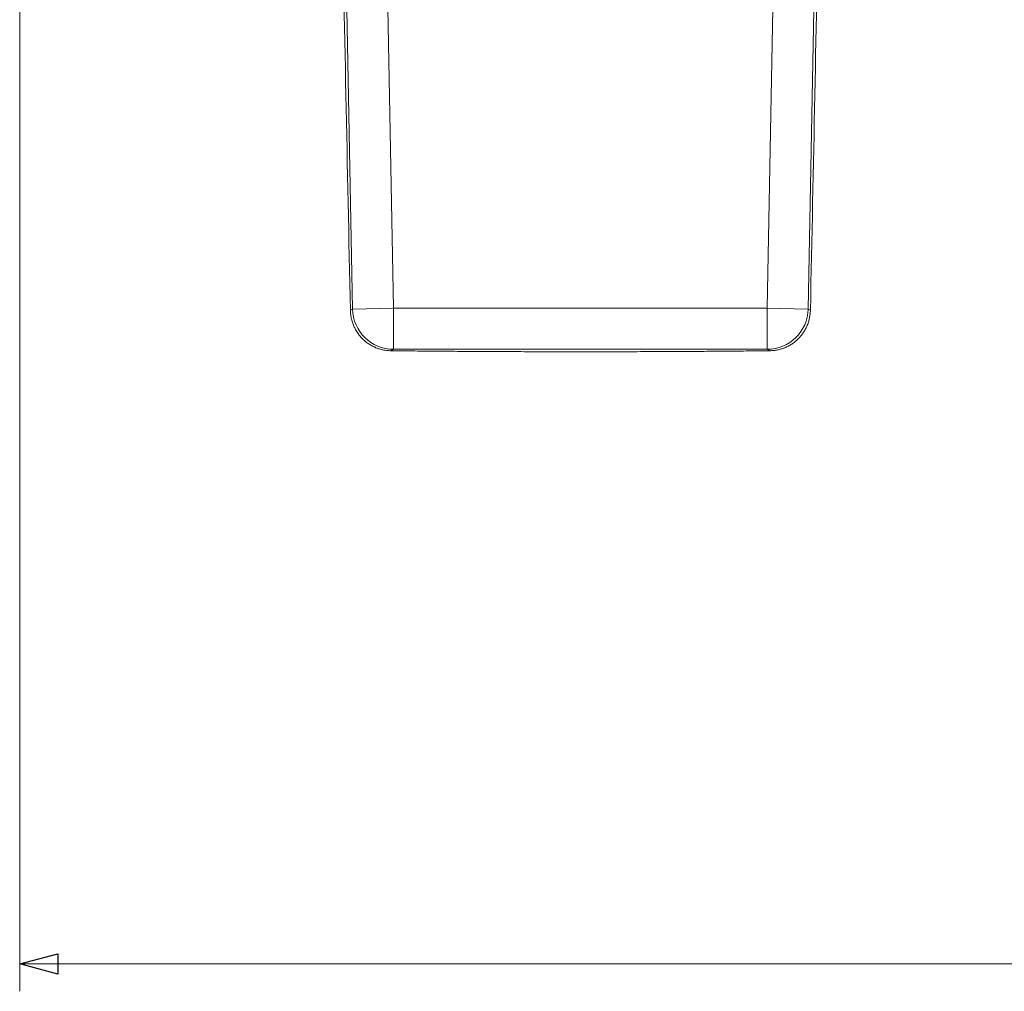
# Model space of a CAD drawing. Units: millimetres. Extents: x -169 to 138, y -163 to 141.
# Drawn here: x -135 to -63, y -163 to -92 of the extents above; entities that cross this region are included whole.
import ezdxf

# ---------------------------------------------------------------- set-up
doc = ezdxf.new("R2010")
doc.units = ezdxf.units.MM
doc.header["$MEASUREMENT"] = 0
doc.layers.add('Livello 1', color=7, linetype='Continuous')

msp = doc.modelspace()

# ---------------------------------------------------------------- linework, layer by layer
at = {"layer": 'Livello 1', "color": 155, "lineweight": 13}
for points in [[(-111.1091, -112.8226), (-111.1091, -112.8226), (-112.3886, -45.7705), (-112.3886, -45.7705)], [(-109.3907, -45.7133), (-109.3907, -45.7133), (-108.1116, -112.7654), (-108.1116, -112.7654)], [(-80.7942, -112.7654), (-80.7942, -112.7654), (-79.5147, -45.7133), (-79.5147, -45.7133)], [(-76.5171, -45.7705), (-76.5171, -45.7705), (-77.7967, -112.8226), (-77.7967, -112.8226)], [(-111.2739, -112.9055), (-111.2739, -112.9055), (-111.1091, -112.8226), (-111.1091, -112.8226)], [(-108.1116, -112.7654), (-108.1116, -112.7654), (-111.1091, -112.8226), (-111.1091, -112.8226)], [(-111.1091, -112.8226), (-111.077, -114.456), (-109.7442, -115.7641), (-108.1116, -115.7651)], [(-108.1116, -115.7651), (-108.1116, -115.7651), (-108.1116, -112.7654), (-108.1116, -112.7654)], [(-108.1116, -112.7654), (-108.1116, -112.7654), (-80.7942, -112.7654), (-80.7942, -112.7654)], [(-77.7967, -112.8226), (-77.7967, -112.8226), (-80.7942, -112.7654), (-80.7942, -112.7654)], [(-80.7942, -115.7651), (-80.7942, -115.7651), (-80.7942, -112.7654), (-80.7942, -112.7654)], [(-80.7942, -115.7651), (-79.1616, -115.7641), (-77.8288, -114.456), (-77.7967, -112.8226)], [(-77.7967, -112.8226), (-77.7967, -112.8226), (-77.6319, -112.9055), (-77.6319, -112.9055)], [(-108.1116, -115.7651), (-108.1116, -115.7651), (-108.3126, -115.8664), (-108.3126, -115.8664)], [(-80.7942, -115.7651), (-80.7942, -115.7651), (-108.1116, -115.7651), (-108.1116, -115.7651)], [(-80.5931, -115.8664), (-80.5931, -115.8664), (-80.7942, -115.7651), (-80.7942, -115.7651)]]:
    msp.add_open_spline(points, degree=3, dxfattribs=at)
at = {"layer": 'Livello 1', "color": 155, "lineweight": 18}
for points, knots in [([(-112.5657, -49.9769), (-112.3512, -60.4661), (-112.1361, -70.9542), (-111.9205, -81.4427), (-111.9205, -81.4427), (-111.7053, -91.9303), (-111.4898, -102.4185), (-111.2739, -112.9055)], [0, 0, 0, 0, 0.3333333, 0.3333333, 0.3333333, 0.3333333, 1, 1, 1, 1]), ([(-77.6319, -112.9055), (-77.416, -102.4181), (-77.2005, -91.93), (-76.9853, -81.442), (-76.9853, -81.442), (-76.7698, -70.9535), (-76.5545, -60.4651), (-76.3397, -49.9759)], [0, 0, 0, 0, 0.3333333, 0.3333333, 0.3333333, 0.3333333, 1, 1, 1, 1]), ([(-111.2739, -112.9055), (-111.2739, -113.0064), (-111.2647, -113.1062), (-111.2531, -113.2054), (-111.2531, -113.2054), (-111.2411, -113.3041), (-111.2245, -113.4022), (-111.203, -113.4999), (-111.203, -113.4999), (-111.1924, -113.5483), (-111.1804, -113.597), (-111.1674, -113.6453), (-111.1674, -113.6453), (-111.1543, -113.6936), (-111.1398, -113.7416), (-111.1243, -113.7889), (-111.1243, -113.7889), (-111.0932, -113.8841), (-111.058, -113.9769), (-111.0185, -114.0672), (-111.0185, -114.0672), (-110.9786, -114.1579), (-110.9349, -114.2461), (-110.8869, -114.3321), (-110.8869, -114.3321), (-110.8625, -114.3752), (-110.8375, -114.4175), (-110.8114, -114.4591), (-110.8114, -114.4591), (-110.7853, -114.5015), (-110.7581, -114.5424), (-110.7302, -114.5826), (-110.7302, -114.5826), (-110.6741, -114.663), (-110.6149, -114.74), (-110.5521, -114.8137), (-110.5521, -114.8137), (-110.4896, -114.8874), (-110.4237, -114.9583), (-110.3542, -115.0257), (-110.3542, -115.0257), (-110.3196, -115.0596), (-110.284, -115.092), (-110.248, -115.1241), (-110.248, -115.1241), (-110.2116, -115.1559), (-110.175, -115.1869), (-110.1376, -115.2169), (-110.1376, -115.2169), (-110.0631, -115.2765), (-109.9859, -115.3323), (-109.9069, -115.3841), (-109.9069, -115.3841), (-109.8275, -115.4356), (-109.7464, -115.4836), (-109.6624, -115.5277), (-109.6624, -115.5277), (-109.6207, -115.5496), (-109.5781, -115.5707), (-109.5354, -115.5909), (-109.5354, -115.5909), (-109.5139, -115.6007), (-109.492, -115.6103), (-109.4705, -115.6201), (-109.4705, -115.6201), (-109.4489, -115.6293), (-109.4271, -115.6385), (-109.4052, -115.6477), (-109.4052, -115.6477), (-109.3181, -115.6829), (-109.2299, -115.7143), (-109.1406, -115.7411), (-109.1406, -115.7411), (-109.0514, -115.7679), (-108.9614, -115.7909), (-108.8701, -115.8092), (-108.8701, -115.8092), (-108.779, -115.8272), (-108.687, -115.8413), (-108.5942, -115.8508), (-108.5942, -115.8508), (-108.5472, -115.8554), (-108.5007, -115.8593), (-108.4538, -115.8621), (-108.4538, -115.8621), (-108.4065, -115.8646), (-108.3596, -115.866), (-108.3127, -115.8664)], [0, 0, 0, 0, 0.0434783, 0.0434783, 0.0434783, 0.0434783, 0.0869565, 0.0869565, 0.0869565, 0.0869565, 0.1304348, 0.1304348, 0.1304348, 0.1304348, 0.173913, 0.173913, 0.173913, 0.173913, 0.2173913, 0.2173913, 0.2173913, 0.2173913, 0.2608696, 0.2608696, 0.2608696, 0.2608696, 0.3043478, 0.3043478, 0.3043478, 0.3043478, 0.3478261, 0.3478261, 0.3478261, 0.3478261, 0.3913043, 0.3913043, 0.3913043, 0.3913043, 0.4347826, 0.4347826, 0.4347826, 0.4347826, 0.4782609, 0.4782609, 0.4782609, 0.4782609, 0.5217391, 0.5217391, 0.5217391, 0.5217391, 0.5652174, 0.5652174, 0.5652174, 0.5652174, 0.6086957, 0.6086957, 0.6086957, 0.6086957, 0.6521739, 0.6521739, 0.6521739, 0.6521739, 0.6956522, 0.6956522, 0.6956522, 0.6956522, 0.7391304, 0.7391304, 0.7391304, 0.7391304, 0.7826087, 0.7826087, 0.7826087, 0.7826087, 0.826087, 0.826087, 0.826087, 0.826087, 0.8695652, 0.8695652, 0.8695652, 0.8695652, 0.9130435, 0.9130435, 0.9130435, 0.9130435, 1, 1, 1, 1]), ([(-80.5931, -115.8664), (-80.5462, -115.866), (-80.4993, -115.8646), (-80.452, -115.8621), (-80.452, -115.8621), (-80.4051, -115.8593), (-80.3586, -115.8554), (-80.3116, -115.8508), (-80.3116, -115.8508), (-80.2188, -115.8413), (-80.1268, -115.8272), (-80.0358, -115.8092), (-80.0358, -115.8092), (-79.9444, -115.7909), (-79.8544, -115.7679), (-79.7652, -115.7411), (-79.7652, -115.7411), (-79.6759, -115.7143), (-79.5877, -115.6829), (-79.5006, -115.6477), (-79.5006, -115.6477), (-79.4787, -115.6385), (-79.4569, -115.6293), (-79.4353, -115.6201), (-79.4353, -115.6201), (-79.4138, -115.6102), (-79.392, -115.6007), (-79.3704, -115.5909), (-79.3704, -115.5909), (-79.3277, -115.5707), (-79.285, -115.5496), (-79.2431, -115.5277), (-79.2431, -115.5277), (-79.1594, -115.4836), (-79.0783, -115.4356), (-78.9989, -115.3841), (-78.9989, -115.3841), (-78.9196, -115.3323), (-78.8427, -115.2765), (-78.7682, -115.2169), (-78.7682, -115.2169), (-78.7308, -115.1869), (-78.6941, -115.1559), (-78.6578, -115.1241), (-78.6578, -115.1241), (-78.6218, -115.092), (-78.5862, -115.0596), (-78.5516, -115.0257), (-78.5516, -115.0257), (-78.4821, -114.9583), (-78.4162, -114.8874), (-78.3534, -114.8137), (-78.3534, -114.8137), (-78.2909, -114.7399), (-78.2317, -114.663), (-78.1756, -114.5826), (-78.1756, -114.5826), (-78.1477, -114.5424), (-78.1205, -114.5015), (-78.0944, -114.4591), (-78.0944, -114.4591), (-78.0683, -114.4175), (-78.0433, -114.3752), (-78.0193, -114.3321), (-78.0193, -114.3321), (-77.9709, -114.2461), (-77.9272, -114.1579), (-77.8877, -114.0672), (-77.8877, -114.0672), (-77.8478, -113.9769), (-77.8126, -113.8841), (-77.7815, -113.7889), (-77.7815, -113.7889), (-77.766, -113.7416), (-77.7515, -113.6936), (-77.7385, -113.6453), (-77.7385, -113.6453), (-77.7254, -113.5969), (-77.7134, -113.5483), (-77.7028, -113.4999), (-77.7028, -113.4999), (-77.6813, -113.4022), (-77.6647, -113.3041), (-77.6527, -113.2054), (-77.6527, -113.2054), (-77.6411, -113.1062), (-77.6319, -113.0064), (-77.6319, -112.9055)], [0, 0, 0, 0, 0.0434783, 0.0434783, 0.0434783, 0.0434783, 0.0869565, 0.0869565, 0.0869565, 0.0869565, 0.1304348, 0.1304348, 0.1304348, 0.1304348, 0.173913, 0.173913, 0.173913, 0.173913, 0.2173913, 0.2173913, 0.2173913, 0.2173913, 0.2608696, 0.2608696, 0.2608696, 0.2608696, 0.3043478, 0.3043478, 0.3043478, 0.3043478, 0.3478261, 0.3478261, 0.3478261, 0.3478261, 0.3913043, 0.3913043, 0.3913043, 0.3913043, 0.4347826, 0.4347826, 0.4347826, 0.4347826, 0.4782609, 0.4782609, 0.4782609, 0.4782609, 0.5217391, 0.5217391, 0.5217391, 0.5217391, 0.5652174, 0.5652174, 0.5652174, 0.5652174, 0.6086957, 0.6086957, 0.6086957, 0.6086957, 0.6521739, 0.6521739, 0.6521739, 0.6521739, 0.6956522, 0.6956522, 0.6956522, 0.6956522, 0.7391304, 0.7391304, 0.7391304, 0.7391304, 0.7826087, 0.7826087, 0.7826087, 0.7826087, 0.826087, 0.826087, 0.826087, 0.826087, 0.8695652, 0.8695652, 0.8695652, 0.8695652, 0.9130435, 0.9130435, 0.9130435, 0.9130435, 1, 1, 1, 1]), ([(-108.3126, -115.8664), (-107.8099, -115.8727), (-107.2939, -115.8787), (-106.7647, -115.8847), (-106.7647, -115.8847), (-106.2355, -115.89), (-105.6937, -115.8953), (-105.1387, -115.8999), (-105.1387, -115.8999), (-104.9997, -115.9013), (-104.8604, -115.9024), (-104.72, -115.9038), (-104.72, -115.9038), (-104.6498, -115.9041), (-104.5792, -115.9048), (-104.509, -115.9055), (-104.509, -115.9055), (-104.4381, -115.9059), (-104.3676, -115.9066), (-104.2967, -115.9069), (-104.2967, -115.9069), (-104.0133, -115.9094), (-103.7283, -115.9115), (-103.4415, -115.9136), (-103.4415, -115.9136), (-102.8686, -115.9175), (-102.289, -115.921), (-101.7034, -115.9242), (-101.7034, -115.9242), (-101.1181, -115.9277), (-100.5265, -115.9302), (-99.9293, -115.9327), (-99.9293, -115.9327), (-99.3316, -115.9352), (-98.7281, -115.9373), (-98.1188, -115.9391), (-98.1188, -115.9391), (-97.8143, -115.9397), (-97.5081, -115.9404), (-97.2002, -115.9412), (-97.2002, -115.9412), (-97.0463, -115.9415), (-96.8922, -115.9415), (-96.7377, -115.9419), (-96.7377, -115.9419), (-96.5831, -115.9422), (-96.4279, -115.9426), (-96.2731, -115.9426), (-96.2731, -115.9426), (-95.6539, -115.9436), (-95.0362, -115.9436), (-94.4203, -115.9436), (-94.4203, -115.9436), (-93.8047, -115.9436), (-93.1905, -115.9433), (-92.5781, -115.9426), (-92.5781, -115.9426), (-91.9653, -115.9419), (-91.3546, -115.9404), (-90.7457, -115.9387), (-90.7457, -115.9387), (-90.1368, -115.9373), (-89.5294, -115.9352), (-88.924, -115.9324), (-88.924, -115.9324), (-88.8485, -115.932), (-88.7727, -115.932), (-88.6972, -115.9316), (-88.6972, -115.9316), (-88.6216, -115.9313), (-88.5465, -115.9309), (-88.4714, -115.9306), (-88.4714, -115.9306), (-88.3211, -115.9298), (-88.1715, -115.9292), (-88.0226, -115.9288), (-88.0226, -115.9288), (-87.7245, -115.9274), (-87.4293, -115.9256), (-87.1361, -115.9239), (-87.1361, -115.9239), (-86.5501, -115.9207), (-85.9744, -115.9168), (-85.4086, -115.9133), (-85.4086, -115.9133), (-84.8427, -115.909), (-84.2871, -115.9045), (-83.7413, -115.8999), (-83.7413, -115.8999), (-83.1956, -115.8953), (-82.6601, -115.89), (-82.1352, -115.8844), (-82.1352, -115.8844), (-81.6102, -115.8787), (-81.0962, -115.8727), (-80.5932, -115.8664)], [0, 0, 0, 0, 0.04, 0.04, 0.04, 0.04, 0.08, 0.08, 0.08, 0.08, 0.12, 0.12, 0.12, 0.12, 0.16, 0.16, 0.16, 0.16, 0.2, 0.2, 0.2, 0.2, 0.24, 0.24, 0.24, 0.24, 0.28, 0.28, 0.28, 0.28, 0.32, 0.32, 0.32, 0.32, 0.36, 0.36, 0.36, 0.36, 0.4, 0.4, 0.4, 0.4, 0.44, 0.44, 0.44, 0.44, 0.48, 0.48, 0.48, 0.48, 0.52, 0.52, 0.52, 0.52, 0.56, 0.56, 0.56, 0.56, 0.6, 0.6, 0.6, 0.6, 0.64, 0.64, 0.64, 0.64, 0.68, 0.68, 0.68, 0.68, 0.72, 0.72, 0.72, 0.72, 0.76, 0.76, 0.76, 0.76, 0.8, 0.8, 0.8, 0.8, 0.84, 0.84, 0.84, 0.84, 0.88, 0.88, 0.88, 0.88, 0.92, 0.92, 0.92, 0.92, 1, 1, 1, 1])]:
    msp.add_open_spline(points, degree=3, knots=knots, dxfattribs=at)
at = {"layer": 'Livello 1', "color": 19, "lineweight": 18}
msp.add_open_spline([(-135.4539, -86.0002), (-135.4539, -86.0002), (-135.4539, -162.7057), (-135.4539, -162.7057)], degree=3, dxfattribs=at)
at = {"layer": 'Livello 1', "color": 225}
msp.add_open_spline([(-135.4539, -160.7055), (-135.4539, -160.7055), (-132.654, -161.4559), (-132.654, -161.4559), (-132.654, -161.4559), (-132.654, -161.4559), (-132.654, -159.9551), (-132.654, -159.9551), (-132.654, -159.9551), (-132.654, -159.9551), (-135.4539, -160.7055), (-135.4539, -160.7055)], degree=3, knots=[0, 0, 0, 0, 0.25, 0.25, 0.25, 0.25, 0.5, 0.5, 0.5, 0.5, 1, 1, 1, 1], dxfattribs=at)
at = {"layer": 'Livello 1', "color": 225, "lineweight": 18}
msp.add_open_spline([(-135.4539, -160.7055), (-135.4539, -160.7055), (-18.349, -160.7055), (-18.349, -160.7055)], degree=3, dxfattribs=at)

doc.saveas('drawing.dxf')
